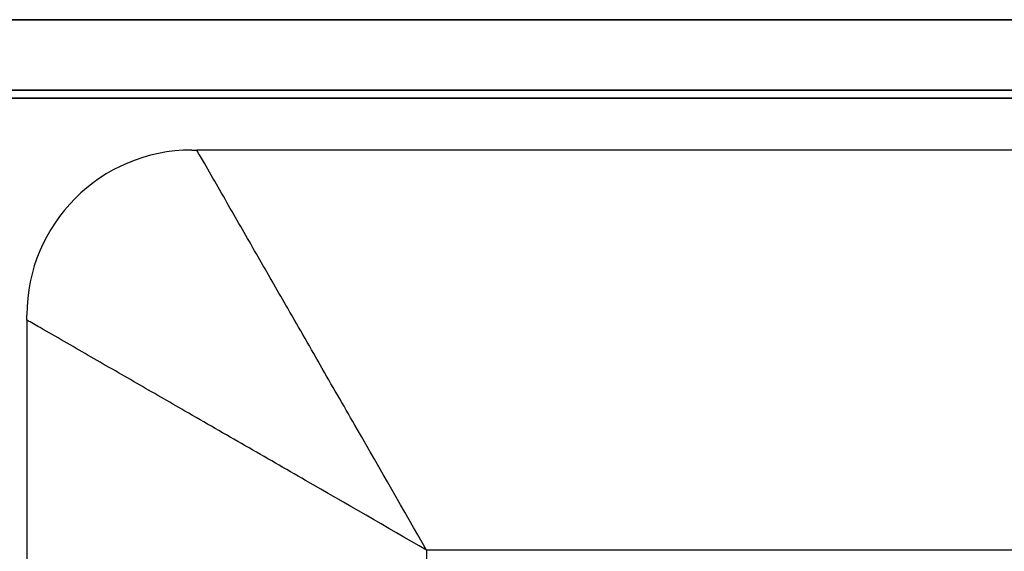
# Model space of a CAD drawing. Units: millimetres. Extents: x -1867 to 5036, y -205 to 7215.
# Drawn here: x -1639 to -1519, y 4174 to 4239 of the extents above; entities that cross this region are included whole.
import ezdxf

# ---------------------------------------------------------------- set-up
doc = ezdxf.new("R2010")
doc.units = ezdxf.units.MM
doc.header["$LTSCALE"] = 25
for name, color, linetype in [('AVR_CLOSING_CAP_', 7, 'Continuous'), ('CUFFIA.1_0', 7, 'Continuous'), ('Predeterminado', 7, 'Continuous'), ('SIDE_AVR_PANEL_0', 7, 'Continuous'), ('SIDE_CLOSED_PANE', 7, 'Continuous')]:
    doc.layers.add(name, color=color, linetype=linetype)

# ---------------------------------------------------------------- blocks, each defined once
blk = doc.blocks.new('SE7')
at = {"layer": 'AVR_CLOSING_CAP_', "color": 7, "linetype": 'Continuous'}
for p, q in [((-1617.89, 4222.97), (-1617.28, 4222.97)), ((-1438.5, 4222.97), (-1617.28, 4222.97)), ((-1637.89, 4202.36), (-1637.89, 4202.97)), ((-1637.89, 4202.36), (-1637.89, 4103.59)), ((-1589.39, 4174.47), (-1589.39, 4163.1)), ((-1466.39, 4174.47), (-1589.39, 4174.47))]:
    blk.add_line(p, q, dxfattribs=at)
blk.add_arc((-1617.89, 4202.97), 20, 90, 180, dxfattribs=at)
for points in [[(-1589.39, 4174.47), (-1592.2, 4179.37), (-1595.02, 4184.27), (-1598.53, 4190.37), (-1599.23, 4191.6), (-1600.64, 4194.04), (-1601.34, 4195.26), (-1602.74, 4197.7), (-1603.44, 4198.92), (-1604.84, 4201.36), (-1605.54, 4202.57), (-1607.37, 4205.75), (-1608.5, 4207.71), (-1610.75, 4211.63), (-1611.88, 4213.58), (-1614.12, 4217.49), (-1615.24, 4219.44), (-1616.66, 4221.91), (-1616.97, 4222.44), (-1617.28, 4222.97)], [(-1589.39, 4174.47), (-1594.28, 4177.29), (-1599.18, 4180.1), (-1605.29, 4183.62), (-1606.51, 4184.32), (-1608.95, 4185.72), (-1610.17, 4186.43), (-1612.61, 4187.83), (-1613.83, 4188.53), (-1616.27, 4189.93), (-1617.49, 4190.63), (-1620.67, 4192.46), (-1622.63, 4193.59), (-1626.54, 4195.84), (-1628.5, 4196.96), (-1632.4, 4199.21), (-1634.35, 4200.33), (-1636.83, 4201.75), (-1637.36, 4202.06), (-1637.89, 4202.36)]]:
    blk.add_open_spline(points, degree=3, knots=[0, 0, 0, 0, 0.300575, 0.300575, 0.375761, 0.375761, 0.450978, 0.450978, 0.526234, 0.526234, 0.601534, 0.601534, 0.723061, 0.723061, 0.84475, 0.84475, 0.966628, 0.966628, 1, 1, 1, 1], dxfattribs=at)
at = {"layer": 'CUFFIA.1_0', "color": 7, "linetype": 'Continuous'}
for p, q in [((-1662.89, 4238.77), (-1392.89, 4238.77)), ((-1392.89, 4238.77), (-1662.89, 4238.77))]:
    blk.add_line(p, q, dxfattribs=at)
at = {"layer": 'SIDE_AVR_PANEL_0', "color": 7, "linetype": 'Continuous'}
for p, q in [((-1397.79, 4230.25), (-1657.99, 4230.25)), ((-1397.79, 4229.27), (-1657.99, 4229.27))]:
    blk.add_line(p, q, dxfattribs=at)
at = {"layer": 'SIDE_CLOSED_PANE', "color": 7, "linetype": 'Continuous'}
for p, q in [((-1657.99, 4230.25), (-1397.79, 4230.25)), ((-1657.99, 4229.27), (-1397.79, 4229.27))]:
    blk.add_line(p, q, dxfattribs=at)

msp = doc.modelspace()

# ---------------------------------------------------------------- block references
at = {"layer": 'Predeterminado'}
msp.add_blockref('SE7', (0, 0), dxfattribs=at)

doc.saveas('drawing.dxf')
